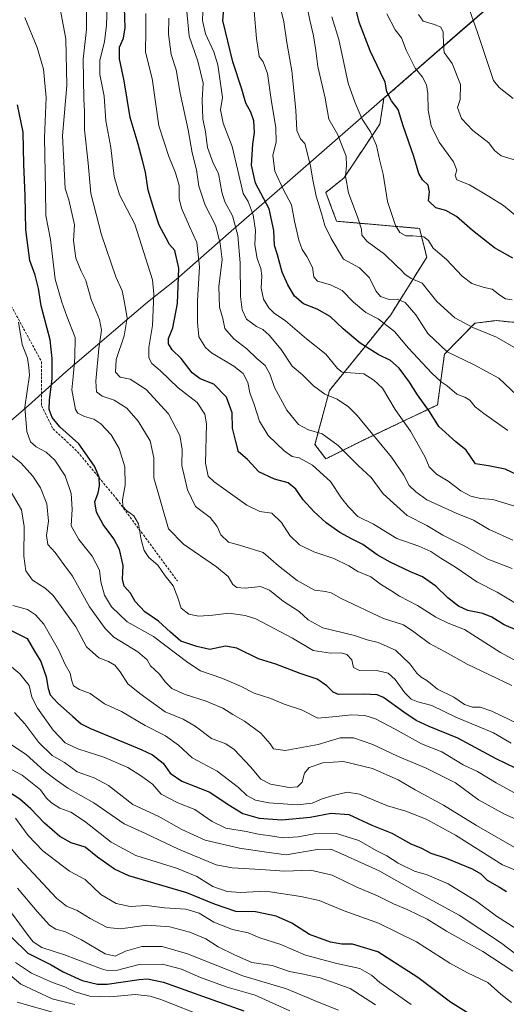
# Model space of a CAD drawing. Units: metres. Extents: x 593426 to 596856, y 4756829 to 4759190.
# Drawn here: x 593818 to 594014, y 4757844 to 4758243 of the extents above; entities that cross this region are included whole.
import ezdxf

# ---------------------------------------------------------------- set-up
doc = ezdxf.new("R2010")
doc.units = ezdxf.units.M
doc.header["$MEASUREMENT"] = 0
doc.linetypes.add('TRAZOS', pattern=[0.75, 0.5, -0.25])
doc.linetypes.add('TRAZOSX2', pattern=[1.5, 1, -0.5])
for name, color, linetype, lineweight in [('Arbolado forestal', 92, 'TRAZOS', 0), ('Arbolado forestal CxS', 92, 'Continuous', 0), ('Curva de nivel maestra', 36, 'Continuous', 30), ('Curva de nivel normal', 36, 'Continuous', 0), ('Entidad de ámbito territorial', 19, 'Continuous', 0), ('Entidad de ámbito territorial CxS', 92, 'Continuous', 0), ('Municipio', 9, 'Continuous', 13), ('Municipio CxS', 142, 'Continuous', 0), ('Pastizal CxS', 92, 'Continuous', 0), ('Senda', 19, 'TRAZOSX2', 0)]:
    doc.layers.add(name, color=color, linetype=linetype, lineweight=lineweight)

# ---------------------------------------------------------------- blocks, each defined once
blk = doc.blocks.new('*U157')
at = {"layer": 'Pastizal CxS', "color": 92, "linetype": 'Continuous', "lineweight": 0}
blk.add_polyline3d([(594015.29, 4758120.4, 532.73), (594009.97, 4758120.95, 532.9), (594001.42, 4758119.85, 533.95), (593989.08, 4758107.29, 540.41), (593986.34, 4758086.83, 547.6), (593955.76, 4758072.27, 561.81), (593941.19, 4758064.99, 567.69), (593936.82, 4758070.82, 566.63), (593942.65, 4758092.66, 558.77), (593967.41, 4758123.24, 543.09), (593981.97, 4758146.54, 530.96), (593979.06, 4758158.19, 528.52), (593945.56, 4758161.1, 537.98), (593941.19, 4758172.75, 538.42), (593948.47, 4758178.58, 534.95), (593963.04, 4758200.42, 528.15), (593964.69, 4758210.85, 525.61), (593982.24, 4758226.18, 518.04), (594011.23, 4758251.47, 506.65)], dxfattribs=at)
blk = doc.blocks.new('*U163')
at = {"layer": 'Arbolado forestal CxS', "color": 92, "linetype": 'Continuous', "lineweight": 0}
blk.add_polyline3d([(594011.23, 4758251.47, 506.65), (593982.24, 4758226.18, 518.04), (593964.69, 4758210.85, 525.61), (593963.04, 4758200.42, 528.15), (593948.47, 4758178.58, 534.95), (593941.19, 4758172.75, 538.42), (593945.56, 4758161.1, 537.98), (593979.06, 4758158.19, 528.52), (593981.97, 4758146.54, 530.96), (593967.41, 4758123.24, 543.09), (593942.65, 4758092.66, 558.77), (593936.82, 4758070.82, 566.63), (593941.19, 4758064.99, 567.69), (593955.76, 4758072.27, 561.81), (593986.34, 4758086.83, 547.6), (593989.08, 4758107.29, 540.41), (594001.42, 4758119.85, 533.95), (594009.97, 4758120.95, 532.9), (594015.29, 4758120.4, 532.73)], dxfattribs=at)
blk = doc.blocks.new('*U169')
at = {"layer": 'Municipio CxS', "color": 142, "linetype": 'Continuous', "lineweight": 0}
blk.add_polyline3d([(593457.66, 4756829.08, 964.37), (593442.72, 4757923.17, 758.34), (593474.55, 4757912.72, 750.84), (593500.49, 4757900.73, 747.72), (593525.4, 4757890.51, 745.81), (593545.61, 4757879.72, 743.97), (593568.74, 4757869.74, 730.35), (593591.84, 4757886.88, 716.6), (593607.57, 4757901.26, 708.83), (593641.82, 4757930.82, 694.67), (593683.48, 4757967.69, 679.09), (593731.7, 4758009.58, 655.47), (593774.13, 4758046.2, 631.31), (593792.77, 4758062.14, 620.23), (593821.1, 4758086.56, 604.12), (593836.2, 4758100.17, 596.53), (593869.19, 4758128.32, 581.17), (593880.78, 4758137.58, 575.53), (593902.94, 4758157.11, 561.15), (593926.6, 4758177.67, 543.81), (593954.43, 4758201.95, 530.28), (593996.55, 4758238.72, 512.2), (594013.02, 4758253.09, 506.26)], dxfattribs=at)
blk = doc.blocks.new('*U170')
at = {"layer": 'Municipio CxS', "color": 142, "linetype": 'Continuous', "lineweight": 0}
blk.add_polyline3d([(593457.66, 4756829.08, 964.37), (593442.72, 4757923.17, 758.34), (593474.55, 4757912.71, 750.84), (593500.49, 4757900.73, 747.72), (593525.4, 4757890.51, 745.81), (593545.61, 4757879.72, 743.97), (593568.74, 4757869.74, 730.35), (593591.84, 4757886.88, 716.6), (593607.57, 4757901.26, 708.83), (593641.82, 4757930.82, 694.67), (593683.48, 4757967.69, 679.09), (593731.7, 4758009.58, 655.47), (593774.13, 4758046.2, 631.31), (593792.77, 4758062.14, 620.23), (593821.1, 4758086.56, 604.12), (593836.2, 4758100.17, 596.53), (593869.19, 4758128.32, 581.17), (593880.78, 4758137.58, 575.53), (593902.94, 4758157.11, 561.15), (593926.6, 4758177.67, 543.81), (593954.43, 4758201.95, 530.28), (593996.55, 4758238.72, 512.2), (594013.02, 4758253.09, 506.26)], dxfattribs=at)
blk = doc.blocks.new('*U173')
at = {"layer": 'Curva de nivel normal', "color": 36, "linetype": 'Continuous', "lineweight": 0}
blk.add_polyline3d([(594017.18, 4757930.05, 605), (594010.04, 4757933.95, 605), (594002.45, 4757938.61, 605), (593996.68, 4757941.29, 605), (593988.13, 4757946.51, 605), (593979.9, 4757949.84, 605), (593969.15, 4757955.77, 605), (593961.24, 4757959.85, 605), (593956.9, 4757961.19, 605), (593951.63, 4757961.48, 605), (593945.36, 4757960.8, 605), (593938.03, 4757960.21, 605), (593931.36, 4757963.56, 605), (593924.34, 4757965.8, 605), (593919.03, 4757968.05, 605), (593912.28, 4757970.31, 605), (593906.67, 4757973.16, 605), (593899.22, 4757976.29, 605), (593890.56, 4757979.29, 605), (593885.45, 4757982.73, 605), (593871.59, 4757993.12, 605), (593860.96, 4757999.17, 605), (593854.58, 4758005.21, 605), (593851.75, 4758009.92, 605), (593850.31, 4758015.3, 605), (593849.7, 4758019.95, 605), (593846.84, 4758025.71, 605), (593841.39, 4758032.34, 605), (593838.36, 4758037.97, 605), (593838.67, 4758044.62, 605), (593838.32, 4758050.94, 605), (593835.82, 4758058.11, 605), (593831.7, 4758064.52, 605), (593828.14, 4758067.66, 605), (593824.16, 4758069.9, 605), (593821.84, 4758071.86, 605), (593820.39, 4758076.01, 605), (593819.6, 4758085.89, 605), (593821.51, 4758098.83, 605), (593821.22, 4758101.98, 605), (593820.63, 4758105.76, 605), (593818.51, 4758111.24, 605), (593817.02, 4758120.3, 605)], dxfattribs=at)
blk = doc.blocks.new('*U183')
at = {"layer": 'Curva de nivel normal', "color": 36, "linetype": 'Continuous', "lineweight": 0}
blk.add_polyline3d([(594016.07, 4757950.1, 595), (594008.92, 4757954.21, 595), (593993.67, 4757960.54, 595), (593984.03, 4757965.24, 595), (593978.37, 4757966.75, 595), (593975.69, 4757967.79, 595), (593973.16, 4757970.44, 595), (593969.17, 4757975.79, 595), (593966.43, 4757978.38, 595), (593962.37, 4757979.32, 595), (593954.8, 4757979.42, 595), (593952.41, 4757980.69, 595), (593951.66, 4757983.69, 595), (593949.75, 4757985.91, 595), (593947.37, 4757986.63, 595), (593943.03, 4757986.41, 595), (593936.03, 4757987.46, 595), (593927.7, 4757992.54, 595), (593912.93, 4758000.3, 595), (593908.55, 4758001.73, 595), (593901.94, 4758002.58, 595), (593895.53, 4758001.81, 595), (593889.82, 4758001.43, 595), (593885.91, 4758002.2, 595), (593882.72, 4758004.67, 595), (593881.31, 4758009.26, 595), (593879.45, 4758013.67, 595), (593876.3, 4758017.77, 595), (593873.35, 4758022, 595), (593869.72, 4758025.11, 595), (593867.76, 4758027.92, 595), (593866.52, 4758032.32, 595), (593865.53, 4758038.7, 595), (593863.68, 4758041.97, 595), (593860.7, 4758044.09, 595), (593859.2, 4758045.75, 595), (593859.02, 4758048.43, 595), (593860.1, 4758054.44, 595), (593859.98, 4758061.79, 595), (593857.76, 4758069.26, 595), (593854.4, 4758074.68, 595), (593850.32, 4758079.21, 595), (593847.4, 4758081.13, 595), (593843.67, 4758082.1, 595), (593841.05, 4758083.49, 595), (593839.99, 4758085.03, 595), (593838.6, 4758092.98, 595), (593839.22, 4758099.65, 595), (593839.73, 4758105.98, 595), (593839.94, 4758114.02, 595), (593836.59, 4758122.78, 595), (593834.5, 4758128.35, 595), (593831.85, 4758137.65, 595), (593830, 4758153.65, 595), (593828.12, 4758163.42, 595), (593827.96, 4758173.61, 595), (593827.49, 4758194.92, 595), (593828.24, 4758211.1, 595), (593827.1, 4758222.53, 595), (593824.62, 4758231.41, 595), (593819.59, 4758243.54, 595)], dxfattribs=at)
blk = doc.blocks.new('*U194')
at = {"layer": 'Curva de nivel normal', "color": 36, "linetype": 'Continuous', "lineweight": 0}
blk.add_polyline3d([(594034.65, 4757974.31, 580), (594011.83, 4757986.77, 580), (593997.16, 4757996.06, 580), (593990.68, 4757998.62, 580), (593985.7, 4758000.98, 580), (593978.2, 4758005.78, 580), (593970.98, 4758009.43, 580), (593967.52, 4758011.76, 580), (593963.75, 4758014.04, 580), (593959.34, 4758017.32, 580), (593954.12, 4758019.52, 580), (593950.43, 4758021.82, 580), (593944.42, 4758024.77, 580), (593936.32, 4758027.45, 580), (593930.5, 4758030.28, 580), (593926.59, 4758034.07, 580), (593923.31, 4758039.34, 580), (593919.43, 4758043.08, 580), (593914.47, 4758043.68, 580), (593909.24, 4758046.26, 580), (593896.13, 4758055.78, 580), (593893.69, 4758058, 580), (593892.54, 4758063.25, 580), (593892.94, 4758079.23, 580), (593892.29, 4758083.1, 580), (593889.2, 4758087.82, 580), (593881.52, 4758093.8, 580), (593874.44, 4758100.58, 580), (593870.91, 4758103.62, 580), (593869.67, 4758105.81, 580), (593869.67, 4758110.01, 580), (593871.11, 4758118.91, 580), (593871.68, 4758131.59, 580), (593871.22, 4758137.4, 580), (593864, 4758159.95, 580), (593857.77, 4758171.82, 580), (593855.66, 4758179.18, 580), (593854.34, 4758190.98, 580), (593852.26, 4758201.65, 580), (593851.58, 4758211.62, 580), (593849.92, 4758220.48, 580), (593849.88, 4758226.17, 580), (593851.83, 4758233.59, 580), (593852.61, 4758240.4, 580), (593853.04, 4758251.98, 580)], dxfattribs=at)
blk = doc.blocks.new('*U203')
at = {"layer": 'Curva de nivel normal', "color": 36, "linetype": 'Continuous', "lineweight": 0}
blk.add_polyline3d([(594028.61, 4757914.56, 610), (594013.45, 4757921.4, 610), (594002.82, 4757927.11, 610), (593993.61, 4757933.98, 610), (593981.8, 4757939.94, 610), (593970.09, 4757944.85, 610), (593960.25, 4757949.54, 610), (593952.42, 4757952.2, 610), (593947.03, 4757952.2, 610), (593938.15, 4757949.45, 610), (593924.83, 4757947.07, 610), (593920.08, 4757947.7, 610), (593918.77, 4757949.76, 610), (593914.97, 4757954.08, 610), (593908.33, 4757958.99, 610), (593903.68, 4757961.63, 610), (593899.63, 4757964.24, 610), (593892.79, 4757967.08, 610), (593884.42, 4757969.7, 610), (593878.92, 4757972.2, 610), (593876.37, 4757974.65, 610), (593873.84, 4757978.09, 610), (593870.41, 4757981.28, 610), (593869.01, 4757983.79, 610), (593865.28, 4757986.94, 610), (593855.59, 4757992.88, 610), (593852.07, 4757996.4, 610), (593845.67, 4758005.22, 610), (593838.84, 4758017.56, 610), (593835.36, 4758022.33, 610), (593831.84, 4758027.15, 610), (593828.82, 4758030.39, 610), (593828.29, 4758034.08, 610), (593829.15, 4758039.86, 610), (593828.52, 4758046.84, 610), (593825.94, 4758053.27, 610), (593822.87, 4758058.04, 610), (593818.11, 4758063.28, 610), (593813.9, 4758066.67, 610)], dxfattribs=at)
blk = doc.blocks.new('*U206')
at = {"layer": 'Curva de nivel normal', "color": 36, "linetype": 'Continuous', "lineweight": 0}
blk.add_polyline3d([(594022.9, 4758003.6, 570), (594010.49, 4758011.11, 570), (594002.22, 4758015.24, 570), (593994.06, 4758020.96, 570), (593987.61, 4758024.88, 570), (593983.56, 4758027.51, 570), (593978.72, 4758029.66, 570), (593969.9, 4758032.86, 570), (593960.49, 4758038.67, 570), (593954.13, 4758041.66, 570), (593950.33, 4758045.61, 570), (593947.48, 4758049.16, 570), (593943.1, 4758055.82, 570), (593935.86, 4758062.48, 570), (593930.47, 4758065.42, 570), (593927.66, 4758065.94, 570), (593924.31, 4758068.26, 570), (593917.94, 4758074.44, 570), (593914.45, 4758080.2, 570), (593912.2, 4758086.98, 570), (593910.54, 4758091.69, 570), (593909.63, 4758095.84, 570), (593907.74, 4758099.48, 570), (593904.08, 4758102.5, 570), (593895.06, 4758107.88, 570), (593892.61, 4758110.08, 570), (593889.82, 4758114.4, 570), (593889.38, 4758120.17, 570), (593889.3, 4758128.98, 570), (593890.17, 4758142.6, 570), (593889.1, 4758152.56, 570), (593886.13, 4758158.98, 570), (593882.88, 4758166.41, 570), (593881.96, 4758170.32, 570), (593881.9, 4758175.49, 570), (593880.48, 4758180.69, 570), (593877.78, 4758187.33, 570), (593873.76, 4758199.71, 570), (593871.09, 4758218.83, 570), (593868.38, 4758229.49, 570), (593868.41, 4758238.07, 570), (593868.44, 4758245.06, 570)], dxfattribs=at)
blk = doc.blocks.new('*U208')
at = {"layer": 'Curva de nivel normal', "color": 36, "linetype": 'Continuous', "lineweight": 0}
blk.add_polyline3d([(594016.3, 4757973.42, 585), (593998.33, 4757981.94, 585), (593989.14, 4757987.09, 585), (593983.06, 4757990.34, 585), (593976.77, 4757995.01, 585), (593972.52, 4757997.9, 585), (593964.5, 4758000.47, 585), (593947.38, 4758008.51, 585), (593943.33, 4758010.85, 585), (593941.11, 4758011.4, 585), (593936.62, 4758011.9, 585), (593929.6, 4758015.85, 585), (593922.03, 4758021.72, 585), (593915.85, 4758027.21, 585), (593906.31, 4758030.12, 585), (593901.93, 4758031.3, 585), (593898.78, 4758034.29, 585), (593897.28, 4758037.7, 585), (593894.44, 4758041.32, 585), (593888.51, 4758045.72, 585), (593885.25, 4758052.44, 585), (593883.03, 4758062.39, 585), (593883.09, 4758068.98, 585), (593882.22, 4758074.49, 585), (593877.6, 4758083.17, 585), (593868.57, 4758093.11, 585), (593862.13, 4758097.25, 585), (593858.1, 4758098.09, 585), (593856.21, 4758100.06, 585), (593856.53, 4758105.23, 585), (593859.77, 4758114.71, 585), (593860.88, 4758121.98, 585), (593859.72, 4758128.9, 585), (593858.93, 4758133, 585), (593856.36, 4758138.64, 585), (593850.49, 4758155.57, 585), (593846.21, 4758172.38, 585), (593845.12, 4758184.65, 585), (593843.69, 4758198.01, 585), (593843.66, 4758205.42, 585), (593843.44, 4758210.65, 585), (593843.21, 4758226.62, 585), (593844.48, 4758238.65, 585), (593844.54, 4758254.98, 585)], dxfattribs=at)
blk = doc.blocks.new('*U218')
at = {"layer": 'Curva de nivel maestra', "color": 36, "linetype": 'Continuous', "lineweight": 30}
blk.add_polyline3d([(594020.77, 4758057.44, 550), (594013.71, 4758060.78, 550), (594006.96, 4758062.16, 550), (594001.72, 4758063, 550), (593997.87, 4758068.48, 550), (593993.75, 4758071.84, 550), (593986.89, 4758078.06, 550), (593983.03, 4758084.12, 550), (593978.2, 4758090.84, 550), (593975.01, 4758096.08, 550), (593970.86, 4758101.7, 550), (593967.35, 4758104.75, 550), (593962.31, 4758107.26, 550), (593955.03, 4758111.86, 550), (593948.2, 4758117.62, 550), (593942.95, 4758122.57, 550), (593937.64, 4758125.58, 550), (593932.15, 4758127.74, 550), (593928.48, 4758130.75, 550), (593925.82, 4758135.43, 550), (593923.56, 4758140.44, 550), (593921.7, 4758147.57, 550), (593920.41, 4758151.3, 550), (593920.24, 4758157.42, 550), (593918.31, 4758166.1, 550), (593912.79, 4758176.45, 550), (593911.11, 4758183.75, 550), (593911.67, 4758192.32, 550), (593912.34, 4758196.96, 550), (593912.05, 4758201.67, 550), (593910.87, 4758205.15, 550), (593908.87, 4758208.82, 550), (593907.24, 4758214.52, 550), (593903.65, 4758225.6, 550), (593899.59, 4758242.21, 550), (593900.48, 4758253.19, 550)], dxfattribs=at)
blk = doc.blocks.new('*U222')
at = {"layer": 'Curva de nivel maestra', "color": 36, "linetype": 'Continuous', "lineweight": 30}
blk.add_polyline3d([(594017.7, 4757996, 575), (594013.23, 4757997.93, 575), (594008.29, 4758001.04, 575), (594004.69, 4758002.5, 575), (593998.62, 4758003.7, 575), (593994.76, 4758005.38, 575), (593990.51, 4758008.8, 575), (593985.61, 4758013.56, 575), (593980.3, 4758017.25, 575), (593975.42, 4758019.37, 575), (593967.13, 4758023.27, 575), (593961.97, 4758026.26, 575), (593956.18, 4758030.44, 575), (593951.59, 4758032.65, 575), (593946.83, 4758035.24, 575), (593941.32, 4758039.16, 575), (593936.35, 4758043.68, 575), (593932.04, 4758048.38, 575), (593929.14, 4758052.74, 575), (593925.97, 4758055.38, 575), (593920.44, 4758056.84, 575), (593914.16, 4758059.76, 575), (593909.53, 4758064.72, 575), (593905.9, 4758067.85, 575), (593904.64, 4758072.59, 575), (593903.46, 4758077.41, 575), (593903.3, 4758083.64, 575), (593901.1, 4758089.96, 575), (593895.92, 4758095.22, 575), (593890.42, 4758097.4, 575), (593887.16, 4758099.79, 575), (593882.74, 4758105.54, 575), (593879.09, 4758109.04, 575), (593877.58, 4758111.56, 575), (593877.61, 4758113.65, 575), (593879.35, 4758117.96, 575), (593881.21, 4758127.82, 575), (593881.85, 4758142.06, 575), (593880.12, 4758149.3, 575), (593877.99, 4758151.69, 575), (593876.66, 4758154.27, 575), (593873.86, 4758159.56, 575), (593871.74, 4758166.13, 575), (593869.46, 4758173.7, 575), (593868.33, 4758180.88, 575), (593867.1, 4758185.6, 575), (593865.36, 4758192.29, 575), (593862.13, 4758203, 575), (593859.65, 4758217.92, 575), (593857.79, 4758226.77, 575), (593857.89, 4758231.53, 575), (593859.45, 4758235.14, 575), (593860.06, 4758239.33, 575), (593859.86, 4758247.39, 575)], dxfattribs=at)
blk = doc.blocks.new('*U226')
at = {"layer": 'Curva de nivel maestra', "color": 36, "linetype": 'Continuous', "lineweight": 30}
blk.add_polyline3d([(594016.69, 4758146.23, 525), (594009.32, 4758150.32, 525), (594000.45, 4758157.33, 525), (593994.06, 4758163.05, 525), (593989.73, 4758165.42, 525), (593985.71, 4758166.48, 525), (593982.64, 4758169.32, 525), (593983.02, 4758173, 525), (593982.57, 4758175.62, 525), (593980.23, 4758177.78, 525), (593978.74, 4758180.35, 525), (593976.71, 4758187.29, 525), (593972.4, 4758199.71, 525), (593970.38, 4758206.35, 525), (593967.72, 4758209.79, 525), (593965.78, 4758213.47, 525), (593965.16, 4758217.34, 525), (593963.22, 4758221.26, 525), (593959.08, 4758230.05, 525), (593954.69, 4758241.64, 525), (593951.85, 4758253.26, 525)], dxfattribs=at)
blk = doc.blocks.new('*U227')
at = {"layer": 'Curva de nivel maestra', "color": 36, "linetype": 'Continuous', "lineweight": 30}
blk.add_polyline3d([(594017.88, 4757939.87, 600), (594010, 4757943.71, 600), (593994.49, 4757952.02, 600), (593982.96, 4757956.82, 600), (593977.7, 4757959.24, 600), (593972.72, 4757962.6, 600), (593964.45, 4757968.5, 600), (593961.93, 4757969.54, 600), (593956.55, 4757969.88, 600), (593946.36, 4757969.74, 600), (593944.19, 4757970.63, 600), (593941.62, 4757973.24, 600), (593937.64, 4757975.92, 600), (593930.77, 4757978.24, 600), (593920.95, 4757982.02, 600), (593914.05, 4757984.16, 600), (593905.29, 4757988.46, 600), (593900.7, 4757989.29, 600), (593894.37, 4757987.9, 600), (593889.03, 4757989.12, 600), (593882.56, 4757991.26, 600), (593878.48, 4757994.97, 600), (593873.58, 4757999.4, 600), (593868.02, 4758003.14, 600), (593864.16, 4758007.32, 600), (593862.34, 4758010.71, 600), (593859.73, 4758013.5, 600), (593859, 4758016.32, 600), (593859.36, 4758021.9, 600), (593857.82, 4758028.4, 600), (593855.53, 4758032.73, 600), (593851.27, 4758038.47, 600), (593848.5, 4758043.5, 600), (593847.92, 4758047.65, 600), (593849.18, 4758051.34, 600), (593849.75, 4758054.08, 600), (593849.6, 4758057.55, 600), (593847.73, 4758062.01, 600), (593841.46, 4758071.08, 600), (593833.76, 4758077.91, 600), (593830.6, 4758081.7, 600), (593829.38, 4758084.96, 600), (593829.48, 4758088.89, 600), (593830.66, 4758097.43, 600), (593830.58, 4758105.63, 600), (593829.84, 4758113.12, 600), (593826.16, 4758126.84, 600), (593825.04, 4758133.9, 600), (593823.77, 4758139.29, 600), (593821.62, 4758145.19, 600), (593820, 4758157.62, 600), (593819.7, 4758171.45, 600), (593819.14, 4758184.02, 600), (593818.87, 4758197.15, 600), (593816.57, 4758208.23, 600)], dxfattribs=at)

msp = doc.modelspace()

# ---------------------------------------------------------------- linework, layer by layer
at = {"layer": 'Arbolado forestal', "color": 92, "linetype": 'TRAZOS', "lineweight": 0}
msp.add_polyline3d([(594037.14, 4758118.94, 528.74), (594015.29, 4758120.4, 532.73), (594009.97, 4758120.95, 532.9), (594001.42, 4758119.85, 533.95), (593989.08, 4758107.29, 540.41), (593986.34, 4758086.83, 547.6), (593955.76, 4758072.27, 561.81), (593941.19, 4758064.99, 567.69), (593936.82, 4758070.82, 566.63), (593942.65, 4758092.66, 558.77), (593967.41, 4758123.24, 543.09), (593981.97, 4758146.54, 530.96), (593979.06, 4758158.19, 528.52), (593945.56, 4758161.1, 537.98), (593941.19, 4758172.75, 538.42), (593948.47, 4758178.58, 534.95), (593963.04, 4758200.42, 528.15), (593964.69, 4758210.85, 525.61), (593982.24, 4758226.18, 518.04), (594011.23, 4758251.47, 506.65)], dxfattribs=at)
at = {"layer": 'Curva de nivel maestra', "color": 36, "linetype": 'Continuous', "lineweight": 30}
for points in [[(593806.48, 4757999.41, 625), (593820.48, 4757992.43, 625), (593823.5, 4757987.19, 625), (593825.99, 4757983.06, 625), (593828.17, 4757976.88, 625), (593828.98, 4757972.12, 625), (593829.88, 4757969.56, 625), (593832.76, 4757966.41, 625), (593838.93, 4757960.8, 625), (593842.32, 4757957.89, 625), (593846.06, 4757956.01, 625), (593866.58, 4757947.53, 625), (593871.17, 4757945.29, 625), (593875.47, 4757942, 625), (593878.31, 4757937.95, 625), (593883.08, 4757934.72, 625), (593894.28, 4757930.18, 625), (593901.7, 4757925.19, 625), (593907.7, 4757921.64, 625), (593914.2, 4757919.67, 625), (593923.37, 4757919.02, 625), (593934.87, 4757920.09, 625), (593943.37, 4757921.7, 625), (593950.47, 4757921.14, 625), (593959.77, 4757916.91, 625), (593967.93, 4757913.64, 625), (593975.58, 4757909.31, 625), (593979.91, 4757907.52, 625), (593983.58, 4757905.52, 625), (593989.87, 4757903.48, 625), (594000.3, 4757899.25, 625), (594003.8, 4757897.23, 625), (594006.44, 4757894.58, 625), (594011.39, 4757891.84, 625), (594014.17, 4757890.04, 625)], [(594007.33, 4757835.46, 650), (593991.57, 4757845.35, 650), (593978.4, 4757855.26, 650), (593962.2, 4757865.63, 650), (593952.01, 4757868.83, 650), (593947.7, 4757868.7, 650), (593943.09, 4757869.58, 650), (593934.57, 4757872.71, 650), (593927.5, 4757877.27, 650), (593921.13, 4757880.14, 650), (593912.74, 4757881.78, 650), (593904.83, 4757881.98, 650), (593896.17, 4757884.91, 650), (593884.99, 4757889.47, 650), (593861.62, 4757896.42, 650), (593855.78, 4757899.08, 650), (593848.92, 4757903.93, 650), (593843.9, 4757908.02, 650), (593838.3, 4757909.81, 650), (593833.73, 4757912.32, 650), (593827.54, 4757917.69, 650), (593822.07, 4757923.48, 650), (593817.52, 4757927.45, 650), (593812.97, 4757930.33, 650)], [(593814.14, 4757871.6, 675), (593820.82, 4757865.16, 675), (593830.16, 4757860.44, 675), (593835.13, 4757857.6, 675), (593842.68, 4757854.04, 675), (593848.99, 4757852.6, 675), (593852.79, 4757852.58, 675), (593865.8, 4757854.54, 675), (593869.08, 4757854.74, 675), (593875.6, 4757853.39, 675), (593891.3, 4757847.71, 675), (593908.1, 4757841.8, 675)]]:
    msp.add_polyline3d(points, dxfattribs=at)
at = {"layer": 'Curva de nivel normal', "color": 36, "linetype": 'Continuous', "lineweight": 0}
for points in [[(594022.5, 4757956.07, 590), (594008.32, 4757962.94, 590), (594003.49, 4757964.67, 590), (594000.47, 4757964.61, 590), (593997.28, 4757965.73, 590), (593992.95, 4757968.62, 590), (593986.26, 4757971.87, 590), (593982.01, 4757975.33, 590), (593979.76, 4757976.7, 590), (593977.94, 4757978.38, 590), (593975.08, 4757982.13, 590), (593969.36, 4757987.59, 590), (593962.37, 4757990.81, 590), (593957.96, 4757991.85, 590), (593952.74, 4757993.55, 590), (593939.99, 4757996.71, 590), (593934.06, 4757999.88, 590), (593930.43, 4758003.3, 590), (593923.96, 4758007.47, 590), (593918.38, 4758011.98, 590), (593914.75, 4758013.35, 590), (593908.59, 4758012.72, 590), (593905.2, 4758012.95, 590), (593903.63, 4758014.24, 590), (593901.76, 4758017.38, 590), (593896.98, 4758021.31, 590), (593883.72, 4758030.53, 590), (593877.66, 4758036.66, 590), (593871.73, 4758057.35, 590), (593871.68, 4758065.41, 590), (593870.19, 4758072.26, 590), (593865.38, 4758080.22, 590), (593860.81, 4758085.45, 590), (593855.68, 4758088.71, 590), (593850.86, 4758090.38, 590), (593848.56, 4758092.16, 590), (593848.2, 4758096.42, 590), (593849.51, 4758109.65, 590), (593850.59, 4758117.09, 590), (593849.72, 4758121.42, 590), (593846.42, 4758129.5, 590), (593844.18, 4758137.08, 590), (593842.29, 4758140.85, 590), (593840.22, 4758146.1, 590), (593839.2, 4758153.32, 590), (593839.6, 4758159.7, 590), (593837.42, 4758169.7, 590), (593835.87, 4758174.32, 590), (593834.84, 4758195.65, 590), (593836.54, 4758215.99, 590), (593836.09, 4758234.82, 590), (593832.96, 4758252.1, 590)], [(594016.8, 4758032.08, 560), (594007.19, 4758036.47, 560), (594000.89, 4758040.26, 560), (593993.88, 4758043.1, 560), (593982.06, 4758048.38, 560), (593977.6, 4758051.65, 560), (593974.82, 4758054.18, 560), (593972.67, 4758058.47, 560), (593967.68, 4758065.63, 560), (593953.88, 4758082.55, 560), (593950.33, 4758086.11, 560), (593945.73, 4758089.2, 560), (593940.82, 4758091.15, 560), (593936.24, 4758094.52, 560), (593931.79, 4758099.04, 560), (593927.54, 4758102.52, 560), (593923.18, 4758109.29, 560), (593918.34, 4758114.98, 560), (593915.7, 4758117.31, 560), (593913.16, 4758118.54, 560), (593909.08, 4758121.5, 560), (593907.45, 4758125.33, 560), (593906.75, 4758130.7, 560), (593906.58, 4758144.34, 560), (593905.59, 4758155.27, 560), (593903.49, 4758163.3, 560), (593900.45, 4758168.93, 560), (593899.22, 4758172.8, 560), (593897.83, 4758180.45, 560), (593895.64, 4758184.61, 560), (593893.43, 4758190.88, 560), (593892.56, 4758197.21, 560), (593891.5, 4758202.52, 560), (593891.24, 4758210.25, 560), (593891.69, 4758216.97, 560), (593889.46, 4758225.82, 560), (593886, 4758236, 560), (593884.92, 4758247.3, 560)], [(594018.33, 4758045.64, 555), (594008.7, 4758048.54, 555), (594003.7, 4758048.95, 555), (593999.76, 4758049.9, 555), (593995.74, 4758052.13, 555), (593990.6, 4758056, 555), (593985.96, 4758058.8, 555), (593982.91, 4758061.82, 555), (593981.35, 4758065.65, 555), (593978.85, 4758069.98, 555), (593975.44, 4758076.18, 555), (593969.23, 4758085, 555), (593964.04, 4758093.61, 555), (593960.61, 4758096.86, 555), (593956.53, 4758099.4, 555), (593947.75, 4758100.05, 555), (593945.89, 4758101.5, 555), (593941.18, 4758107.34, 555), (593933.42, 4758113.56, 555), (593924.96, 4758120.78, 555), (593920.34, 4758123.87, 555), (593918.1, 4758126.02, 555), (593916.02, 4758129.65, 555), (593915.03, 4758133.98, 555), (593915.34, 4758138.98, 555), (593914.96, 4758141.98, 555), (593913.46, 4758145.98, 555), (593912.52, 4758151.55, 555), (593912.75, 4758157.29, 555), (593911.77, 4758163.72, 555), (593909.76, 4758169.06, 555), (593907.73, 4758172.37, 555), (593905.7, 4758181.65, 555), (593903.29, 4758191.34, 555), (593899.66, 4758200.79, 555), (593898.61, 4758206.12, 555), (593899.42, 4758211.17, 555), (593897.56, 4758224.33, 555), (593895.97, 4758229.62, 555), (593892.51, 4758236.87, 555), (593891.4, 4758242.33, 555), (593891.67, 4758249.32, 555)], [(593922.88, 4758247.22, 540), (593924.19, 4758241.72, 540), (593925.5, 4758233.42, 540), (593927.48, 4758221.98, 540), (593929.12, 4758205.98, 540), (593929.42, 4758197.84, 540), (593930.9, 4758194.36, 540), (593932.65, 4758192.6, 540), (593935.02, 4758183.53, 540), (593935.75, 4758178.58, 540), (593937.26, 4758171.21, 540), (593939.4, 4758164.24, 540), (593940.75, 4758159.32, 540), (593943.42, 4758154.07, 540), (593948.36, 4758145.83, 540), (593954.79, 4758142.22, 540), (593958.83, 4758138.28, 540), (593961.42, 4758133, 540), (593963.33, 4758130.68, 540), (593966.81, 4758129.43, 540), (593969.97, 4758129.59, 540), (593973.24, 4758128.19, 540), (593977.62, 4758123.23, 540), (593982.38, 4758115.65, 540), (593990.28, 4758108.25, 540), (594001.14, 4758102.99, 540), (594011.15, 4758097.69, 540), (594023.16, 4758086.19, 540)], [(593933.1, 4758250.57, 535), (593934.68, 4758242.35, 535), (593936.24, 4758236.1, 535), (593937.12, 4758230.1, 535), (593937.9, 4758223.61, 535), (593940.9, 4758210.82, 535), (593942.43, 4758202.44, 535), (593946.04, 4758195.99, 535), (593948.13, 4758190.82, 535), (593949.48, 4758187.46, 535), (593949.57, 4758183.67, 535), (593949.1, 4758179.32, 535), (593950.29, 4758172.53, 535), (593954.19, 4758162.51, 535), (593955.55, 4758157.83, 535), (593955.68, 4758155.47, 535), (593957.91, 4758152.94, 535), (593964.88, 4758147.74, 535), (593969.72, 4758143.02, 535), (593971.63, 4758141.38, 535), (593973.1, 4758139.64, 535), (593975.69, 4758137.98, 535), (593980.12, 4758136.08, 535), (593986.07, 4758128.66, 535), (593993.37, 4758121.99, 535), (594000.53, 4758118.07, 535), (594010.21, 4758114.23, 535), (594018.04, 4758109.65, 535)], [(594016.84, 4758210.7, 510), (594011.29, 4758215.13, 510), (594009.01, 4758218.02, 510), (594002.45, 4758237.36, 510), (593999.22, 4758246.64, 510)], [(594016.5, 4758020.62, 565), (594006.59, 4758024.43, 565), (593997.42, 4758029.76, 565), (593988.48, 4758034.12, 565), (593981.99, 4758038.01, 565), (593974.06, 4758042.16, 565), (593964.3, 4758050.9, 565), (593959.47, 4758057.5, 565), (593954.32, 4758062.34, 565), (593946.17, 4758070.46, 565), (593939.74, 4758075.17, 565), (593934.17, 4758076.7, 565), (593930.18, 4758078.94, 565), (593925.47, 4758084.66, 565), (593920.52, 4758093.93, 565), (593918.55, 4758099.43, 565), (593916.65, 4758102.77, 565), (593913.36, 4758105.64, 565), (593909.27, 4758109.55, 565), (593904, 4758113.61, 565), (593900.44, 4758117.73, 565), (593899.56, 4758121.75, 565), (593898.26, 4758126.38, 565), (593897.98, 4758134.66, 565), (593899.3, 4758145.65, 565), (593898.57, 4758152.16, 565), (593896.63, 4758159.48, 565), (593892.5, 4758167.65, 565), (593889.89, 4758175.32, 565), (593888.89, 4758181.84, 565), (593887.13, 4758188.82, 565), (593885.57, 4758198, 565), (593882.33, 4758212.9, 565), (593880.66, 4758222.32, 565), (593878.68, 4758228.49, 565), (593877.64, 4758236.81, 565), (593877.72, 4758243.21, 565)], [(593912.27, 4758246.09, 545), (593913.25, 4758234.98, 545), (593914.21, 4758227.65, 545), (593915.82, 4758225.62, 545), (593917.65, 4758220.84, 545), (593919.11, 4758210.35, 545), (593920.94, 4758198.89, 545), (593921.19, 4758193.22, 545), (593919.75, 4758187.64, 545), (593920.55, 4758181.32, 545), (593924, 4758174.01, 545), (593927.26, 4758167.75, 545), (593928.49, 4758161.14, 545), (593930.29, 4758153.5, 545), (593931.7, 4758149.65, 545), (593933.58, 4758146.86, 545), (593935.75, 4758142.37, 545), (593936.34, 4758138.62, 545), (593937.87, 4758136.82, 545), (593943.08, 4758135.37, 545), (593947.75, 4758133.05, 545), (593952.36, 4758128.31, 545), (593957.42, 4758124.15, 545), (593962.36, 4758121.57, 545), (593968.94, 4758116.56, 545), (593974.65, 4758109.75, 545), (593983.98, 4758099.64, 545), (593987.86, 4758096.1, 545), (593990.19, 4758094.58, 545), (593994.15, 4758091.12, 545), (593997.42, 4758090, 545), (593999.44, 4758088.8, 545), (594001.54, 4758085.99, 545), (594005.08, 4758083.34, 545), (594014.71, 4758076.49, 545)], [(594016.42, 4758129.36, 530), (594013.78, 4758129.76, 530), (594011.47, 4758131.16, 530), (594008.37, 4758133.58, 530), (594005.12, 4758134.36, 530), (594000.25, 4758135.89, 530), (593996.22, 4758138.84, 530), (593989.91, 4758145.68, 530), (593984.53, 4758150.18, 530), (593982.68, 4758153.28, 530), (593980.86, 4758154.76, 530), (593976.37, 4758155.18, 530), (593973.55, 4758155.26, 530), (593971.11, 4758156.6, 530), (593969.31, 4758159.44, 530), (593966.18, 4758169.07, 530), (593964.37, 4758180.16, 530), (593962.93, 4758186.01, 530), (593961.64, 4758191.74, 530), (593959.28, 4758197.24, 530), (593955.88, 4758202.33, 530), (593953.04, 4758208.99, 530), (593950.27, 4758216.98, 530), (593946.43, 4758234.65, 530), (593943.62, 4758243.8, 530)], [(593965.83, 4758244.98, 520), (593969.24, 4758238.56, 520), (593971.72, 4758235.2, 520), (593973.6, 4758230.21, 520), (593977.36, 4758222.97, 520), (593980.2, 4758219.42, 520), (593981.92, 4758216.28, 520), (593982.47, 4758212.72, 520), (593982.57, 4758205.98, 520), (593983.75, 4758199.65, 520), (593986.95, 4758193.03, 520), (593992.73, 4758185.18, 520), (593994.09, 4758181.7, 520), (593993.4, 4758179.65, 520), (593994.12, 4758177.82, 520), (593999.28, 4758175.79, 520), (594006.87, 4758171.27, 520), (594013.03, 4758167.4, 520), (594022.28, 4758159.73, 520)], [(594018.21, 4758185.7, 515), (594012.06, 4758187.6, 515), (594009.3, 4758189.72, 515), (594007.08, 4758192.81, 515), (594000.66, 4758197.76, 515), (593996.07, 4758202.6, 515), (593994.35, 4758207.13, 515), (593995.54, 4758210.32, 515), (593995.62, 4758216.39, 515), (593992.23, 4758224.95, 515), (593989.06, 4758229.39, 515), (593988.8, 4758232.47, 515), (593988.56, 4758237.6, 515), (593987.65, 4758239.63, 515), (593985.06, 4758240.7, 515), (593980.53, 4758242.07, 515), (593978.6, 4758244.64, 515)], [(594020.83, 4757905.92, 615), (594002.1, 4757916.76, 615), (593988.7, 4757925, 615), (593977.27, 4757931.18, 615), (593970.46, 4757935.27, 615), (593960.02, 4757939.85, 615), (593948.3, 4757942.67, 615), (593940, 4757942.06, 615), (593934.49, 4757940.26, 615), (593932.57, 4757937.9, 615), (593931.69, 4757934.21, 615), (593929.75, 4757932.43, 615), (593926.34, 4757932.16, 615), (593918.83, 4757933.47, 615), (593914.91, 4757935.53, 615), (593910.78, 4757940.42, 615), (593904.19, 4757947.48, 615), (593900.81, 4757949.76, 615), (593894.98, 4757951.92, 615), (593888.36, 4757956.97, 615), (593883.53, 4757959.81, 615), (593876.29, 4757962.78, 615), (593866.05, 4757970.17, 615), (593861.17, 4757973.98, 615), (593858.05, 4757978.9, 615), (593855.9, 4757981.59, 615), (593853.41, 4757983.12, 615), (593849.46, 4757984.55, 615), (593844.53, 4757989.06, 615), (593840.25, 4757997.07, 615), (593835.33, 4758003.8, 615), (593831.04, 4758009.74, 615), (593827.79, 4758012.74, 615), (593822.65, 4758015.91, 615), (593820.02, 4758019.68, 615), (593819.14, 4758025.65, 615), (593819.34, 4758037.65, 615), (593818.21, 4758044.4, 615), (593814.11, 4758051.53, 615)], [(594020.78, 4757897.47, 620), (594012.55, 4757900.78, 620), (593993.53, 4757912.88, 620), (593981.74, 4757919.36, 620), (593973.58, 4757922.52, 620), (593966.11, 4757924.68, 620), (593954.78, 4757929.39, 620), (593949.79, 4757930.27, 620), (593944.19, 4757928.92, 620), (593939.71, 4757927.51, 620), (593935.7, 4757925.76, 620), (593929.77, 4757925.12, 620), (593918.17, 4757925.98, 620), (593912.77, 4757927.06, 620), (593909.28, 4757928.89, 620), (593905.86, 4757932.09, 620), (593897.32, 4757938.73, 620), (593887.22, 4757944.13, 620), (593881.64, 4757949.3, 620), (593876.43, 4757953.06, 620), (593868.19, 4757957.14, 620), (593858.58, 4757962.81, 620), (593851.72, 4757966.01, 620), (593845.96, 4757970.11, 620), (593841.64, 4757971.75, 620), (593839.26, 4757973.19, 620), (593838.37, 4757975.64, 620), (593837.85, 4757978.38, 620), (593835.86, 4757981.81, 620), (593833.21, 4757987.83, 620), (593827.23, 4757998.18, 620), (593823.86, 4758001.92, 620), (593820.72, 4758004.14, 620), (593814.7, 4758005.78, 620)], [(594018.31, 4757874.79, 630), (594010.15, 4757880.06, 630), (594002.27, 4757886.05, 630), (593990.61, 4757893.1, 630), (593982.13, 4757896.79, 630), (593976.96, 4757898.24, 630), (593970.39, 4757901.51, 630), (593965.78, 4757904.42, 630), (593961.52, 4757906.65, 630), (593954.59, 4757910.64, 630), (593945.57, 4757913.58, 630), (593936.44, 4757913.41, 630), (593929.99, 4757912.2, 630), (593923.96, 4757911.7, 630), (593918.78, 4757912.58, 630), (593913.98, 4757913.23, 630), (593909.07, 4757914.26, 630), (593900.84, 4757915.74, 630), (593895.26, 4757918.36, 630), (593888.26, 4757923.17, 630), (593881.4, 4757925.97, 630), (593874.7, 4757929.47, 630), (593871.22, 4757933.46, 630), (593866.76, 4757936.7, 630), (593861.16, 4757940.25, 630), (593851.44, 4757944.34, 630), (593841.06, 4757947.76, 630), (593835.81, 4757950.24, 630), (593831.04, 4757955.31, 630), (593824.73, 4757964.16, 630), (593822.41, 4757968.71, 630), (593821.39, 4757973.34, 630), (593817.6, 4757978.05, 630), (593808.2, 4757985.8, 630)], [(593815.37, 4757962.38, 635), (593819.58, 4757957.92, 635), (593825.24, 4757950.36, 635), (593830.58, 4757945.08, 635), (593835.58, 4757942.26, 635), (593840.7, 4757938.5, 635), (593847.64, 4757935.99, 635), (593853.44, 4757932.98, 635), (593863.23, 4757925.18, 635), (593873.51, 4757920.55, 635), (593883.05, 4757915.15, 635), (593892.49, 4757910.82, 635), (593906.36, 4757907.6, 635), (593916.23, 4757906.12, 635), (593925.17, 4757904.9, 635), (593937.66, 4757907, 635), (593943.26, 4757907.22, 635), (593948.48, 4757904.91, 635), (593962.74, 4757898.43, 635), (593977.03, 4757890.37, 635), (593995.07, 4757880.49, 635), (594011.83, 4757869.47, 635), (594026.26, 4757858.34, 635)], [(593813.36, 4757949.92, 640), (593820.14, 4757945.49, 640), (593827.45, 4757938.8, 640), (593831.84, 4757935.43, 640), (593836.93, 4757931.86, 640), (593847.5, 4757925.94, 640), (593859.78, 4757917.38, 640), (593868.34, 4757913.52, 640), (593881.71, 4757907.13, 640), (593896.88, 4757900.83, 640), (593903.3, 4757899.62, 640), (593914.86, 4757898.97, 640), (593924.64, 4757898.22, 640), (593934.98, 4757898.75, 640), (593943.8, 4757896.68, 640), (593953.43, 4757891.96, 640), (593962.01, 4757888.27, 640), (593968.48, 4757885.01, 640), (593974.39, 4757882.66, 640), (593982.14, 4757878.86, 640), (593989.89, 4757873.96, 640), (594004.7, 4757865.85, 640), (594016.7, 4757857.89, 640)], [(593803.45, 4757945.07, 645), (593818.44, 4757937.06, 645), (593825.93, 4757931.12, 645), (593828.3, 4757927.86, 645), (593830.33, 4757925.86, 645), (593833.76, 4757923.72, 645), (593838.13, 4757922.08, 645), (593843.75, 4757918.54, 645), (593854.44, 4757910, 645), (593864.37, 4757904.61, 645), (593880.86, 4757899.52, 645), (593889.03, 4757896.18, 645), (593895.53, 4757892.15, 645), (593901.37, 4757890, 645), (593906.7, 4757889.62, 645), (593917, 4757890.16, 645), (593931.14, 4757887.99, 645), (593938.44, 4757886.39, 645), (593948.64, 4757882.29, 645), (593962.45, 4757877.2, 645), (593977.78, 4757869.65, 645), (593991.31, 4757861.15, 645), (593998.44, 4757857.14, 645), (594006.61, 4757853.23, 645), (594011.94, 4757848.56, 645), (594016.28, 4757845.24, 645)], [(593815.76, 4757919.71, 655), (593820.99, 4757912.68, 655), (593826.8, 4757906.48, 655), (593837.6, 4757898.34, 655), (593843.9, 4757894.85, 655), (593850.26, 4757888.87, 655), (593856.53, 4757885.15, 655), (593862.11, 4757884.06, 655), (593868.84, 4757884.46, 655), (593875.97, 4757883.49, 655), (593884.64, 4757882.88, 655), (593890.05, 4757881.24, 655), (593895.96, 4757877.68, 655), (593903.49, 4757874.72, 655), (593909.87, 4757873.35, 655), (593914.49, 4757871.29, 655), (593923.02, 4757868.64, 655), (593932.99, 4757864.27, 655), (593945.67, 4757860.9, 655), (593954.91, 4757858.96, 655), (593959.66, 4757856.18, 655), (593963.05, 4757853.29, 655), (593975.7, 4757844.43, 655)], [(593808.52, 4757913.97, 660), (593817.54, 4757903.31, 660), (593832.37, 4757887.43, 660), (593836.46, 4757884.07, 660), (593840.77, 4757882.39, 660), (593846.01, 4757879.15, 660), (593852.79, 4757875.5, 660), (593858.26, 4757874.96, 660), (593868.9, 4757876.44, 660), (593878.1, 4757875.79, 660), (593886.3, 4757873.6, 660), (593892.66, 4757870.88, 660), (593897.65, 4757867.68, 660), (593904.36, 4757864.42, 660), (593911.29, 4757861.42, 660), (593919.47, 4757860.14, 660), (593926.56, 4757857.69, 660), (593931.48, 4757856.74, 660), (593938.92, 4757855.1, 660), (593951.03, 4757850.89, 660), (593961.24, 4757844.18, 660)], [(593816.67, 4757891.44, 665), (593824.57, 4757881.92, 665), (593829.49, 4757876.4, 665), (593832.09, 4757874.78, 665), (593835.98, 4757873.74, 665), (593842.49, 4757870.5, 665), (593851.98, 4757864.88, 665), (593856.08, 4757863.95, 665), (593860.31, 4757865.91, 665), (593866.81, 4757867.81, 665), (593875.13, 4757867.79, 665), (593885.37, 4757864.86, 665), (593907.7, 4757855.9, 665), (593925.37, 4757850.74, 665), (593938.53, 4757845.21, 665), (593946.34, 4757842.06, 665)], [(593810.84, 4757885.98, 670), (593820.86, 4757872.27, 670), (593823, 4757869.68, 670), (593826.45, 4757867.45, 670), (593835.67, 4757864.48, 670), (593850.58, 4757858.84, 670), (593853.44, 4757857.98, 670), (593857.05, 4757858.25, 670), (593865.71, 4757860.56, 670), (593875.24, 4757860.63, 670), (593882.84, 4757858.68, 670), (593890.51, 4757855.34, 670), (593901.35, 4757851.35, 670), (593912.71, 4757848.1, 670), (593926.66, 4757841.84, 670)], [(593815.81, 4757861.39, 680), (593822.33, 4757857.05, 680), (593830.72, 4757853.3, 680), (593835.76, 4757851.56, 680), (593839.88, 4757849.5, 680), (593845.84, 4757847.78, 680), (593853.88, 4757847.5, 680), (593864.1, 4757848.43, 680), (593870.26, 4757847.8, 680), (593874.57, 4757846.43, 680), (593893, 4757839.1, 680)], [(593839.82, 4757844.43, 685), (593830.61, 4757846.72, 685), (593817.97, 4757852.59, 685), (593810.18, 4757859.2, 685)], [(593816.48, 4757845.32, 690), (593833.56, 4757840.51, 690)]]:
    msp.add_polyline3d(points, dxfattribs=at)
at = {"layer": 'Entidad de ámbito territorial', "color": 19, "linetype": 'Continuous', "lineweight": 0}
msp.add_polyline3d([(593568.74, 4757869.74, 730.35), (593591.84, 4757886.88, 716.6), (593607.57, 4757901.26, 708.83), (593641.82, 4757930.82, 694.67), (593683.48, 4757967.69, 679.09), (593731.7, 4758009.58, 655.47), (593774.13, 4758046.2, 631.31), (593792.77, 4758062.14, 620.23), (593821.1, 4758086.56, 604.12), (593836.2, 4758100.17, 596.53), (593869.19, 4758128.32, 581.17), (593880.78, 4758137.58, 575.53), (593902.94, 4758157.11, 561.15), (593926.6, 4758177.67, 543.81), (593954.43, 4758201.95, 530.28), (593996.55, 4758238.72, 512.2), (594013.02, 4758253.09, 506.26)], dxfattribs=at)
msp.add_polyline3d([(593568.74, 4757869.74, 730.35), (593591.84, 4757886.88, 716.6), (593607.57, 4757901.26, 708.83), (593641.82, 4757930.82, 694.67), (593683.48, 4757967.69, 679.09), (593731.7, 4758009.58, 655.47), (593774.13, 4758046.2, 631.31), (593792.77, 4758062.14, 620.23), (593821.1, 4758086.56, 604.12), (593836.2, 4758100.17, 596.53), (593869.19, 4758128.32, 581.17), (593880.78, 4758137.58, 575.53), (593902.94, 4758157.11, 561.15), (593926.6, 4758177.67, 543.81), (593954.43, 4758201.95, 530.28), (593996.55, 4758238.72, 512.2), (594013.02, 4758253.09, 506.26)], dxfattribs=at)
at = {"layer": 'Entidad de ámbito territorial CxS', "color": 92, "linetype": 'Continuous', "lineweight": 0}
for points in [[(594013.02, 4758253.09, 506.26), (593996.55, 4758238.72, 512.2), (593954.43, 4758201.95, 530.28), (593926.6, 4758177.67, 543.81), (593902.94, 4758157.11, 561.15), (593880.78, 4758137.58, 575.53), (593869.19, 4758128.32, 581.17), (593836.2, 4758100.17, 596.53), (593821.1, 4758086.56, 604.12), (593792.77, 4758062.14, 620.23), (593774.13, 4758046.2, 631.31), (593731.7, 4758009.58, 655.47), (593683.48, 4757967.69, 679.09), (593641.82, 4757930.82, 694.67), (593607.57, 4757901.26, 708.83), (593591.84, 4757886.88, 716.6), (593568.74, 4757869.74, 730.35), (593545.61, 4757879.72, 743.97), (593525.4, 4757890.51, 745.81), (593500.49, 4757900.73, 747.72), (593474.55, 4757912.72, 750.84), (593442.72, 4757923.17, 758.34), (593426.06, 4759142.53, 620.11)], [(594013.02, 4758253.09, 506.26), (593996.55, 4758238.72, 512.2), (593954.43, 4758201.95, 530.28), (593926.6, 4758177.67, 543.81), (593902.94, 4758157.11, 561.15), (593880.78, 4758137.58, 575.53), (593869.19, 4758128.32, 581.17), (593836.2, 4758100.17, 596.53), (593821.1, 4758086.56, 604.12), (593792.77, 4758062.14, 620.23), (593774.13, 4758046.2, 631.31), (593731.7, 4758009.58, 655.47), (593683.48, 4757967.69, 679.09), (593641.82, 4757930.82, 694.67), (593607.57, 4757901.26, 708.83), (593591.84, 4757886.88, 716.6), (593568.74, 4757869.74, 730.35), (593545.61, 4757879.72, 743.97), (593525.4, 4757890.51, 745.81), (593500.49, 4757900.73, 747.72), (593474.55, 4757912.71, 750.84), (593442.72, 4757923.17, 758.34), (593426.06, 4759142.53, 620.11)], [(593620.54, 4757833.69, 733.44), (593603.11, 4757844.77, 732.6), (593584.25, 4757858.76, 730.51), (593568.74, 4757869.74, 730.35), (593591.84, 4757886.88, 716.6), (593607.57, 4757901.26, 708.83), (593641.82, 4757930.82, 694.67), (593683.48, 4757967.69, 679.09), (593731.7, 4758009.58, 655.47), (593774.13, 4758046.2, 631.31), (593792.77, 4758062.14, 620.23), (593821.1, 4758086.56, 604.12), (593836.2, 4758100.17, 596.53), (593869.19, 4758128.32, 581.17), (593880.78, 4758137.58, 575.53), (593902.94, 4758157.11, 561.15), (593926.6, 4758177.67, 543.81), (593954.43, 4758201.95, 530.28), (593996.55, 4758238.72, 512.2), (594013.02, 4758253.09, 506.26)], [(593620.54, 4757833.69, 733.44), (593603.11, 4757844.77, 732.6), (593584.25, 4757858.76, 730.51), (593568.74, 4757869.74, 730.35), (593591.84, 4757886.88, 716.6), (593607.57, 4757901.26, 708.83), (593641.82, 4757930.82, 694.67), (593683.48, 4757967.69, 679.09), (593731.7, 4758009.58, 655.47), (593774.13, 4758046.2, 631.31), (593792.77, 4758062.14, 620.23), (593821.1, 4758086.56, 604.12), (593836.2, 4758100.17, 596.53), (593869.19, 4758128.32, 581.17), (593880.78, 4758137.58, 575.53), (593902.94, 4758157.11, 561.15), (593926.6, 4758177.67, 543.81), (593954.43, 4758201.95, 530.28), (593996.55, 4758238.72, 512.2), (594013.02, 4758253.09, 506.26)]]:
    msp.add_polyline3d(points, dxfattribs=at)
at = {"layer": 'Municipio', "color": 9, "linetype": 'Continuous', "lineweight": 13}
msp.add_polyline3d([(593568.74, 4757869.74, 730.35), (593591.84, 4757886.88, 716.6), (593607.57, 4757901.26, 708.83), (593641.82, 4757930.82, 694.67), (593683.48, 4757967.69, 679.09), (593731.7, 4758009.58, 655.47), (593774.13, 4758046.2, 631.31), (593792.77, 4758062.14, 620.23), (593821.1, 4758086.56, 604.12), (593836.2, 4758100.17, 596.53), (593869.19, 4758128.32, 581.17), (593880.78, 4758137.58, 575.53), (593902.94, 4758157.11, 561.15), (593926.6, 4758177.67, 543.81), (593954.43, 4758201.95, 530.28), (593996.55, 4758238.72, 512.2), (594013.02, 4758253.09, 506.26)], dxfattribs=at)
msp.add_polyline3d([(593568.74, 4757869.74, 730.35), (593591.84, 4757886.88, 716.6), (593607.57, 4757901.26, 708.83), (593641.82, 4757930.82, 694.67), (593683.48, 4757967.69, 679.09), (593731.7, 4758009.58, 655.47), (593774.13, 4758046.2, 631.31), (593792.77, 4758062.14, 620.23), (593821.1, 4758086.56, 604.12), (593836.2, 4758100.17, 596.53), (593869.19, 4758128.32, 581.17), (593880.78, 4758137.58, 575.53), (593902.94, 4758157.11, 561.15), (593926.6, 4758177.67, 543.81), (593954.43, 4758201.95, 530.28), (593996.55, 4758238.72, 512.2), (594013.02, 4758253.09, 506.26)], dxfattribs=at)
at = {"layer": 'Municipio CxS', "color": 142, "linetype": 'Continuous', "lineweight": 0}
for points in [[(594013.02, 4758253.09, 506.26), (593996.55, 4758238.72, 512.2), (593954.43, 4758201.95, 530.28), (593926.6, 4758177.67, 543.81), (593902.94, 4758157.11, 561.15), (593880.78, 4758137.58, 575.53), (593869.19, 4758128.32, 581.17), (593836.2, 4758100.17, 596.53), (593821.1, 4758086.56, 604.12), (593792.77, 4758062.14, 620.23), (593774.13, 4758046.2, 631.31), (593731.7, 4758009.58, 655.47), (593683.48, 4757967.69, 679.09), (593641.82, 4757930.82, 694.67), (593607.57, 4757901.26, 708.83), (593591.84, 4757886.88, 716.6), (593568.74, 4757869.74, 730.35), (593545.61, 4757879.72, 743.97), (593525.4, 4757890.51, 745.81), (593500.49, 4757900.73, 747.72), (593474.55, 4757912.72, 750.84), (593442.72, 4757923.17, 758.34), (593426.06, 4759142.53, 620.11)], [(594013.02, 4758253.09, 506.26), (593996.55, 4758238.72, 512.2), (593954.43, 4758201.95, 530.28), (593926.6, 4758177.67, 543.81), (593902.94, 4758157.11, 561.15), (593880.78, 4758137.58, 575.53), (593869.19, 4758128.32, 581.17), (593836.2, 4758100.17, 596.53), (593821.1, 4758086.56, 604.12), (593792.77, 4758062.14, 620.23), (593774.13, 4758046.2, 631.31), (593731.7, 4758009.58, 655.47), (593683.48, 4757967.69, 679.09), (593641.82, 4757930.82, 694.67), (593607.57, 4757901.26, 708.83), (593591.84, 4757886.88, 716.6), (593568.74, 4757869.74, 730.35), (593545.61, 4757879.72, 743.97), (593525.4, 4757890.51, 745.81), (593500.49, 4757900.73, 747.72), (593474.55, 4757912.71, 750.84), (593442.72, 4757923.17, 758.34), (593426.06, 4759142.53, 620.11)]]:
    msp.add_polyline3d(points, dxfattribs=at)
at = {"layer": 'Pastizal CxS', "color": 92, "linetype": 'Continuous', "lineweight": 0}
msp.add_polyline3d([(594037.14, 4758118.94, 528.74), (594015.29, 4758120.4, 532.73), (594009.97, 4758120.95, 532.9), (594001.42, 4758119.85, 533.95), (593989.08, 4758107.29, 540.41), (593986.34, 4758086.83, 547.6), (593955.76, 4758072.27, 561.81), (593941.19, 4758064.99, 567.69), (593936.82, 4758070.82, 566.63), (593942.65, 4758092.66, 558.77), (593967.41, 4758123.24, 543.09), (593981.97, 4758146.54, 530.96), (593979.06, 4758158.19, 528.52), (593945.56, 4758161.1, 537.98), (593941.19, 4758172.75, 538.42), (593948.47, 4758178.58, 534.95), (593963.04, 4758200.42, 528.15), (593964.69, 4758210.85, 525.61), (593982.24, 4758226.18, 518.04), (594011.23, 4758251.47, 506.65)], dxfattribs=at)
at = {"layer": 'Senda', "color": 19, "linetype": 'TRAZOSX2', "lineweight": 0}
msp.add_polyline3d([(593780.75, 4758182.23, 611.44), (593801.21, 4758150.57, 610.44), (593826.35, 4758104.27, 602.44), (593826.35, 4758086.41, 601.46), (593830.98, 4758077.15, 600.62), (593840.9, 4758067.89, 601.06), (593856.77, 4758048.7, 596.27), (593881.25, 4758015.63, 593.79)], dxfattribs=at)

# ---------------------------------------------------------------- block references
at = {"layer": 'Arbolado forestal CxS', "color": 92, "linetype": 'Continuous', "lineweight": 0}
msp.add_blockref('*U163', (0, 0), dxfattribs=at)
at = {"layer": 'Curva de nivel maestra', "color": 36, "linetype": 'Continuous', "lineweight": 30}
for name in ['*U218', '*U226', '*U222', '*U227']:
    msp.add_blockref(name, (0, 0), dxfattribs=at)
at = {"layer": 'Curva de nivel normal', "color": 36, "linetype": 'Continuous', "lineweight": 0}
for name in ['*U206', '*U194', '*U208', '*U183', '*U173', '*U203']:
    msp.add_blockref(name, (0, 0), dxfattribs=at)
at = {"layer": 'Municipio CxS', "color": 142, "linetype": 'Continuous', "lineweight": 0}
for name in ['*U169', '*U170']:
    msp.add_blockref(name, (0, 0), dxfattribs=at)
at = {"layer": 'Pastizal CxS', "color": 92, "linetype": 'Continuous', "lineweight": 0}
msp.add_blockref('*U157', (0, 0), dxfattribs=at)

doc.saveas('drawing.dxf')
